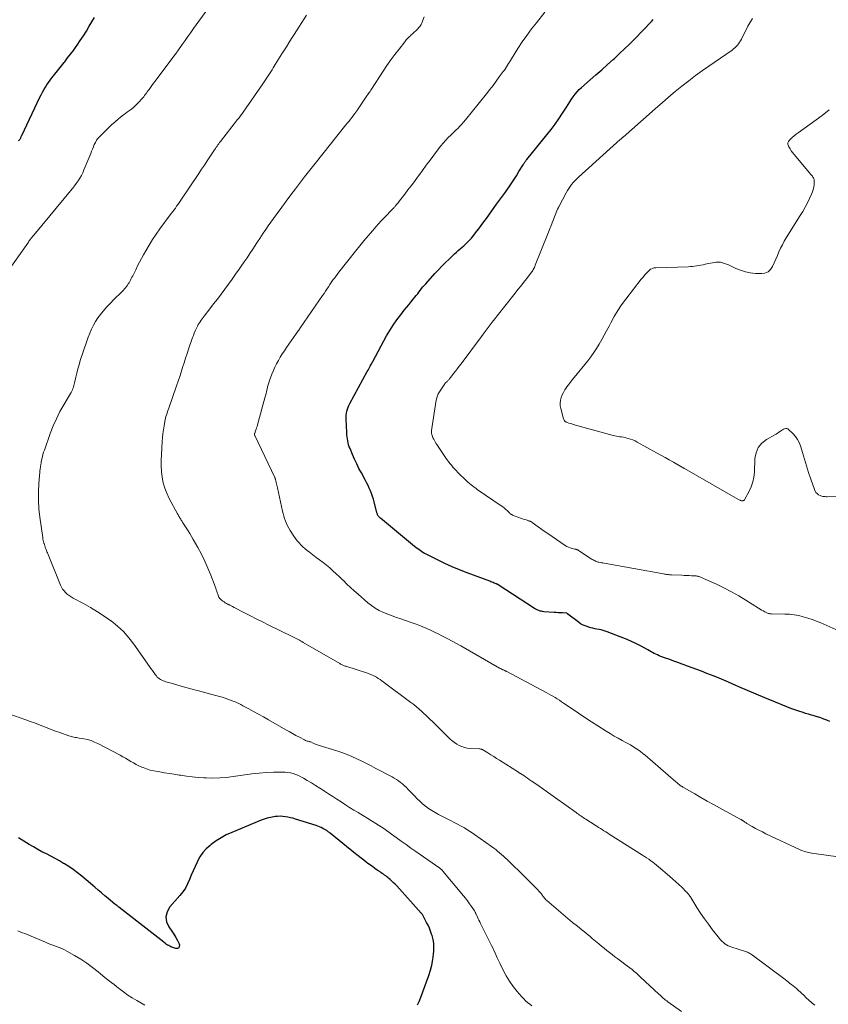
# Model space of a CAD drawing. Units: feet. Extents: x 1959993 to 1964319, y 500000 to 505000.
# Drawn here: x 1961040 to 1961225, y 501085 to 501309 of the extents above; entities that cross this region are included whole.
import ezdxf

# ---------------------------------------------------------------- set-up
doc = ezdxf.new("R2010")
doc.units = ezdxf.units.FT
doc.header["$LTSCALE"] = 100
doc.header["$MEASUREMENT"] = 0
doc.layers.add('CONTOUR INDEX', color=32, linetype='Continuous', lineweight=25)
doc.layers.add('CONTOUR INTERMEDIATE', color=40, linetype='Continuous', lineweight=15)

msp = doc.modelspace()

# ---------------------------------------------------------------- linework, layer by layer
at = {"layer": 'CONTOUR INDEX', "flags": 128}
for points, elevation in [([(1961040.06, 501281.66), (1961040.32, 501282), (1961040.39, 501282.11), (1961040.46, 501282.22), (1961040.52, 501282.33), (1961040.57, 501282.45), (1961040.62, 501282.57), (1961040.67, 501282.69), (1961040.72, 501282.81), (1961040.78, 501282.92), (1961044.92, 501291.61), (1961045.21, 501292.19), (1961045.51, 501292.77), (1961045.83, 501293.33), (1961046.16, 501293.89), (1961046.51, 501294.43), (1961046.87, 501294.97), (1961047.24, 501295.5), (1961047.63, 501296.02), (1961048.02, 501296.53), (1961048.61, 501297.3), (1961049.21, 501298.07), (1961049.82, 501298.83), (1961050.43, 501299.58), (1961050.56, 501299.74), (1961051.24, 501300.59), (1961051.9, 501301.44), (1961052.54, 501302.3), (1961053.16, 501303.18), (1961053.4, 501303.52), (1961054.13, 501304.58), (1961054.83, 501305.65), (1961055.51, 501306.74), (1961056.18, 501307.84), (1961057.36, 501309.85)], 1080), ([(1961225.14, 501149.2), (1961224.45, 501149.48), (1961223.76, 501149.74), (1961223.07, 501149.99), (1961222.36, 501150.21), (1961222.26, 501150.24), (1961221.6, 501150.44), (1961220.95, 501150.64), (1961220.29, 501150.84), (1961219.63, 501151.04), (1961219.05, 501151.22), (1961218.1, 501151.52), (1961217.16, 501151.84), (1961216.23, 501152.18), (1961215.31, 501152.54), (1961212.35, 501153.75), (1961210.35, 501154.57), (1961208.35, 501155.4), (1961206.36, 501156.25), (1961204.38, 501157.11), (1961203.69, 501157.42), (1961202.05, 501158.12), (1961200.4, 501158.81), (1961198.75, 501159.49), (1961197.09, 501160.15), (1961195.85, 501160.63), (1961194.81, 501161.03), (1961193.76, 501161.43), (1961192.71, 501161.81), (1961191.66, 501162.19), (1961191.43, 501162.28), (1961190.49, 501162.62), (1961189.56, 501162.95), (1961188.63, 501163.3), (1961187.69, 501163.64), (1961186.61, 501164.05), (1961186.23, 501164.2), (1961185.84, 501164.36), (1961185.47, 501164.54), (1961185.1, 501164.72), (1961184.73, 501164.92), (1961184.36, 501165.11), (1961184, 501165.31), (1961183.63, 501165.51), (1961182.07, 501166.36), (1961180.91, 501166.97), (1961179.74, 501167.53), (1961178.55, 501168.05), (1961177.34, 501168.53), (1961174.34, 501169.66), (1961173.89, 501169.81), (1961173.43, 501169.95), (1961172.96, 501170.06), (1961172.5, 501170.16), (1961172.02, 501170.25), (1961171.55, 501170.34), (1961171.09, 501170.45), (1961170.62, 501170.57), (1961170.19, 501170.68), (1961169.53, 501170.9), (1961168.89, 501171.16), (1961168.29, 501171.5), (1961167.71, 501171.9), (1961165.39, 501173.7), (1961165.38, 501173.71), (1961165.36, 501173.73), (1961165.34, 501173.74), (1961165.33, 501173.76), (1961165.24, 501173.85), (1961165.16, 501173.89), (1961164.18, 501173.95), (1961163.69, 501173.98), (1961163.2, 501174.01), (1961162.72, 501174.04), (1961162.23, 501174.08), (1961159.9, 501174.24), (1961159.61, 501174.27), (1961159.33, 501174.32), (1961159.05, 501174.39), (1961158.78, 501174.48), (1961158.51, 501174.59), (1961158.25, 501174.71), (1961158, 501174.84), (1961157.75, 501174.99), (1961149.48, 501180.37), (1961149.43, 501180.4), (1961149.37, 501180.44), (1961149.31, 501180.48), (1961149.25, 501180.51), (1961149.19, 501180.54), (1961149.12, 501180.57), (1961149.06, 501180.6), (1961149, 501180.62), (1961148.6, 501180.78), (1961148.34, 501180.88), (1961148.08, 501180.98), (1961147.81, 501181.08), (1961147.55, 501181.18), (1961142.4, 501183.1), (1961140.68, 501183.78), (1961138.97, 501184.49), (1961137.29, 501185.25), (1961135.62, 501186.06), (1961133.01, 501187.36), (1961132.66, 501187.55), (1961132.32, 501187.74), (1961131.99, 501187.95), (1961131.66, 501188.17), (1961131.35, 501188.39), (1961131.03, 501188.63), (1961130.72, 501188.87), (1961130.42, 501189.12), (1961122.62, 501195.57), (1961122.51, 501195.66), (1961122.41, 501195.76), (1961122.31, 501195.86), (1961122.21, 501195.97), (1961122.13, 501196.08), (1961122.05, 501196.2), (1961121.98, 501196.32), (1961121.93, 501196.45), (1961121.92, 501196.48), (1961121.87, 501196.63), (1961121.82, 501196.79), (1961121.77, 501196.94), (1961121.73, 501197.09), (1961121.19, 501199.27), (1961121.01, 501199.91), (1961120.81, 501200.55), (1961120.59, 501201.17), (1961120.34, 501201.79), (1961120.07, 501202.4), (1961119.79, 501203.01), (1961119.49, 501203.6), (1961119.18, 501204.19), (1961118.26, 501205.89), (1961117.72, 501206.93), (1961117.19, 501207.99), (1961116.7, 501209.06), (1961116.23, 501210.13), (1961115.68, 501211.44), (1961115.51, 501211.88), (1961115.36, 501212.32), (1961115.25, 501212.77), (1961115.15, 501213.23), (1961115.08, 501213.69), (1961115.01, 501214.15), (1961114.97, 501214.62), (1961114.94, 501215.09), (1961114.8, 501218.13), (1961114.8, 501218.6), (1961114.82, 501219.06), (1961114.88, 501219.52), (1961114.97, 501219.98), (1961115.09, 501220.43), (1961115.24, 501220.87), (1961115.42, 501221.3), (1961115.63, 501221.72), (1961119.61, 501229.05), (1961119.78, 501229.35), (1961119.94, 501229.65), (1961120.11, 501229.95), (1961120.27, 501230.25), (1961120.51, 501230.68), (1961120.56, 501230.76), (1961120.61, 501230.84), (1961120.65, 501230.93), (1961120.69, 501231.01), (1961120.73, 501231.1), (1961120.78, 501231.19), (1961120.82, 501231.27), (1961120.86, 501231.35), (1961124, 501237.15), (1961124.73, 501238.41), (1961125.5, 501239.64), (1961126.34, 501240.83), (1961127.23, 501241.99), (1961128.04, 501243.01), (1961128.55, 501243.64), (1961129.06, 501244.27), (1961129.57, 501244.89), (1961130.09, 501245.52), (1961130.49, 501246.01), (1961130.8, 501246.39), (1961131.11, 501246.78), (1961131.41, 501247.16), (1961131.7, 501247.56), (1961132, 501247.95), (1961132.3, 501248.33), (1961132.62, 501248.7), (1961132.94, 501249.07), (1961135.06, 501251.42), (1961135.84, 501252.26), (1961136.63, 501253.09), (1961137.45, 501253.9), (1961138.28, 501254.7), (1961139.14, 501255.51), (1961139.55, 501255.89), (1961139.96, 501256.27), (1961140.38, 501256.64), (1961140.8, 501257), (1961140.91, 501257.09), (1961141.28, 501257.41), (1961141.64, 501257.74), (1961142, 501258.08), (1961142.36, 501258.42), (1961142.7, 501258.77), (1961143.04, 501259.12), (1961143.36, 501259.5), (1961143.67, 501259.88), (1961144.33, 501260.72), (1961144.96, 501261.53), (1961145.58, 501262.34), (1961146.19, 501263.16), (1961146.8, 501263.99), (1961149.12, 501267.19), (1961149.79, 501268.12), (1961150.46, 501269.04), (1961151.12, 501269.97), (1961151.78, 501270.9), (1961151.84, 501270.98), (1961152.46, 501271.88), (1961153.07, 501272.79), (1961153.66, 501273.71), (1961154.23, 501274.65), (1961155.16, 501276.22), (1961155.25, 501276.37), (1961155.35, 501276.53), (1961155.45, 501276.68), (1961155.55, 501276.83), (1961155.65, 501276.98), (1961155.76, 501277.12), (1961155.86, 501277.27), (1961155.98, 501277.41), (1961160.6, 501283.08), (1961161.55, 501284.28), (1961162.46, 501285.49), (1961163.34, 501286.73), (1961164.19, 501288), (1961165.07, 501289.37), (1961165.46, 501289.96), (1961165.84, 501290.56), (1961166.23, 501291.15), (1961166.62, 501291.74), (1961167.03, 501292.32), (1961167.47, 501292.86), (1961167.96, 501293.37), (1961168.47, 501293.86), (1961170.46, 501295.57), (1961171.79, 501296.72), (1961173.11, 501297.89), (1961174.43, 501299.06), (1961175.74, 501300.25), (1961176.01, 501300.49), (1961177.17, 501301.57), (1961178.31, 501302.66), (1961179.44, 501303.77), (1961180.55, 501304.9), (1961184.44, 501308.93), (1961184.87, 501309.37)], 1100), ([(1961131.05, 501084.52), (1961131.42, 501085.27), (1961131.75, 501086.05), (1961133.63, 501091.2), (1961134.01, 501092.4), (1961134.33, 501093.61), (1961134.56, 501094.84), (1961134.73, 501096.09), (1961134.8, 501096.78), (1961134.83, 501097.68), (1961134.78, 501098.58), (1961134.63, 501099.46), (1961134.4, 501100.33), (1961134.28, 501100.69), (1961134.04, 501101.37), (1961133.77, 501102.04), (1961133.47, 501102.7), (1961133.15, 501103.35), (1961132.18, 501105.16), (1961132.13, 501105.23), (1961132.06, 501105.31), (1961132.02, 501105.36), (1961131.99, 501105.4), (1961131.95, 501105.44), (1961131.91, 501105.48), (1961126.35, 501111.65), (1961125.99, 501112.03), (1961125.63, 501112.39), (1961125.25, 501112.75), (1961124.87, 501113.09), (1961124.56, 501113.36), (1961124.31, 501113.56), (1961124.07, 501113.75), (1961123.82, 501113.94), (1961123.56, 501114.13), (1961123.3, 501114.31), (1961123.04, 501114.49), (1961122.79, 501114.66), (1961122.53, 501114.84), (1961121.9, 501115.27), (1961121.33, 501115.66), (1961120.77, 501116.06), (1961120.21, 501116.47), (1961119.65, 501116.89), (1961119.47, 501117.02), (1961118.83, 501117.51), (1961118.19, 501118.01), (1961117.56, 501118.51), (1961116.93, 501119.01), (1961111.16, 501123.68), (1961111.01, 501123.8), (1961110.85, 501123.92), (1961110.69, 501124.04), (1961110.53, 501124.16), (1961110.49, 501124.19), (1961110.35, 501124.29), (1961110.2, 501124.38), (1961110.05, 501124.47), (1961109.9, 501124.56), (1961109.46, 501124.79), (1961109.08, 501124.98), (1961108.7, 501125.15), (1961108.31, 501125.3), (1961107.91, 501125.44), (1961103.22, 501126.92), (1961102.65, 501127.09), (1961102.08, 501127.23), (1961101.5, 501127.36), (1961100.92, 501127.46), (1961100.33, 501127.53), (1961099.75, 501127.55), (1961099.16, 501127.53), (1961098.58, 501127.47), (1961098.26, 501127.43), (1961097.53, 501127.29), (1961096.8, 501127.12), (1961096.09, 501126.9), (1961095.39, 501126.64), (1961088.67, 501123.87), (1961087.44, 501123.3), (1961086.24, 501122.66), (1961085.11, 501121.93), (1961084.01, 501121.13), (1961083.74, 501120.91), (1961082.88, 501120.12), (1961082.09, 501119.26), (1961081.43, 501118.3), (1961080.85, 501117.28), (1961080.76, 501117.09), (1961080.3, 501116.11), (1961079.86, 501115.12), (1961079.45, 501114.11), (1961079.06, 501113.1), (1961078.62, 501112.12), (1961078.12, 501111.18), (1961077.52, 501110.29), (1961076.85, 501109.45), (1961074.52, 501106.86), (1961073.91, 501105.75), (1961073.61, 501104.63), (1961073.79, 501103.49), (1961074.3, 501102.33), (1961075.03, 501101.32), (1961075.5, 501100.63), (1961075.93, 501099.92), (1961076.31, 501099.18), (1961076.65, 501098.42), (1961076.73, 501098.23), (1961076.72, 501097.83), (1961076.6, 501097.53), (1961076.31, 501097.4), (1961075.9, 501097.37), (1961075.04, 501097.68), (1961074.78, 501097.79), (1961074.53, 501097.9), (1961074.29, 501098.03), (1961074.05, 501098.18), (1961073.82, 501098.33), (1961073.6, 501098.49), (1961073.37, 501098.66), (1961073.15, 501098.83), (1961062.92, 501106.85), (1961062.8, 501106.94), (1961062.68, 501107.03), (1961062.56, 501107.12), (1961062.43, 501107.21), (1961062.22, 501107.36), (1961062.2, 501107.38), (1961062.18, 501107.39), (1961062.17, 501107.4), (1961062.15, 501107.42), (1961062.07, 501107.47), (1961062.05, 501107.48), (1961062.03, 501107.5), (1961062.02, 501107.51), (1961062, 501107.52), (1961060.49, 501108.77), (1961059.72, 501109.41), (1961058.96, 501110.06), (1961058.19, 501110.7), (1961057.43, 501111.35), (1961054.44, 501113.9), (1961053.49, 501114.67), (1961052.53, 501115.4), (1961051.52, 501116.07), (1961050.49, 501116.72), (1961050.33, 501116.81), (1961049.36, 501117.37), (1961048.37, 501117.92), (1961047.38, 501118.44), (1961046.38, 501118.95), (1961045.38, 501119.47), (1961044.4, 501120), (1961043.42, 501120.56), (1961042.46, 501121.15), (1961040.04, 501122.66)], 1080)]:
    msp.add_lwpolyline(points, dxfattribs=dict(at, elevation=elevation))
at = {"layer": 'CONTOUR INTERMEDIATE', "flags": 128}
for points, elevation in [([(1961037.15, 501251.24), (1961042.15, 501258.36), (1961042.28, 501258.56), (1961042.42, 501258.75), (1961042.56, 501258.95), (1961042.71, 501259.14), (1961042.74, 501259.19), (1961042.87, 501259.36), (1961042.99, 501259.52), (1961043.12, 501259.69), (1961043.25, 501259.86), (1961043.29, 501259.9), (1961043.43, 501260.08), (1961043.58, 501260.26), (1961043.73, 501260.45), (1961043.88, 501260.63), (1961051.92, 501270.29), (1961052.37, 501270.84), (1961052.8, 501271.4), (1961053.22, 501271.97), (1961053.63, 501272.55), (1961054.01, 501273.14), (1961054.37, 501273.75), (1961054.68, 501274.38), (1961054.97, 501275.03), (1961056.5, 501278.78), (1961056.71, 501279.29), (1961056.91, 501279.81), (1961057.12, 501280.32), (1961057.32, 501280.83), (1961057.56, 501281.33), (1961057.83, 501281.8), (1961058.16, 501282.23), (1961058.52, 501282.63), (1961061.27, 501285.31), (1961062.05, 501286.04), (1961062.85, 501286.73), (1961063.68, 501287.39), (1961064.54, 501288.02), (1961064.89, 501288.26), (1961065.57, 501288.77), (1961066.23, 501289.3), (1961066.86, 501289.88), (1961067.46, 501290.48), (1961068.16, 501291.23), (1961068.39, 501291.49), (1961068.61, 501291.75), (1961068.81, 501292.02), (1961069.02, 501292.3), (1961069.21, 501292.58), (1961069.41, 501292.86), (1961069.61, 501293.14), (1961069.81, 501293.42), (1961070.12, 501293.85), (1961070.48, 501294.34), (1961070.83, 501294.83), (1961071.2, 501295.31), (1961071.56, 501295.8), (1961075.29, 501300.74), (1961075.43, 501300.93), (1961075.57, 501301.11), (1961075.71, 501301.3), (1961075.85, 501301.49), (1961075.98, 501301.67), (1961076.12, 501301.86), (1961076.25, 501302.05), (1961076.39, 501302.24), (1961077.39, 501303.68), (1961078.03, 501304.58), (1961078.67, 501305.49), (1961079.31, 501306.39), (1961079.96, 501307.29), (1961083.23, 501311.82)], 1084), ([(1961191.32, 501082.97), (1961188.21, 501085.21), (1961187.94, 501085.41), (1961187.68, 501085.61), (1961187.42, 501085.82), (1961187.16, 501086.04), (1961186.91, 501086.25), (1961186.66, 501086.48), (1961186.42, 501086.7), (1961186.17, 501086.93), (1961181.98, 501090.87), (1961181.51, 501091.31), (1961181.02, 501091.74), (1961180.53, 501092.16), (1961180.03, 501092.57), (1961179.52, 501092.97), (1961179.01, 501093.37), (1961178.49, 501093.76), (1961177.97, 501094.14), (1961177.39, 501094.56), (1961176.76, 501095.03), (1961176.13, 501095.5), (1961175.52, 501095.98), (1961174.9, 501096.46), (1961174.29, 501096.95), (1961173.68, 501097.45), (1961173.08, 501097.94), (1961172.48, 501098.44), (1961170.96, 501099.7), (1961170.37, 501100.19), (1961169.76, 501100.69), (1961169.16, 501101.17), (1961168.55, 501101.66), (1961167.57, 501102.45), (1961166.47, 501103.33), (1961165.38, 501104.22), (1961164.3, 501105.12), (1961163.23, 501106.03), (1961160.58, 501108.31), (1961160.38, 501108.49), (1961160.19, 501108.68), (1961160.02, 501108.88), (1961159.86, 501109.1), (1961159.69, 501109.34), (1961159.62, 501109.44), (1961159.55, 501109.53), (1961159.49, 501109.63), (1961159.42, 501109.72), (1961159.36, 501109.82), (1961159.28, 501109.91), (1961159.21, 501110), (1961159.13, 501110.08), (1961158.13, 501111.15), (1961157.54, 501111.77), (1961156.95, 501112.38), (1961156.35, 501112.98), (1961155.74, 501113.57), (1961151.5, 501117.66), (1961151.09, 501118.05), (1961150.66, 501118.44), (1961150.23, 501118.83), (1961149.8, 501119.21), (1961149.35, 501119.58), (1961148.91, 501119.94), (1961148.45, 501120.29), (1961147.98, 501120.63), (1961144.09, 501123.42), (1961143.34, 501123.93), (1961142.58, 501124.42), (1961141.81, 501124.88), (1961141.02, 501125.33), (1961140.22, 501125.75), (1961139.42, 501126.17), (1961138.62, 501126.59), (1961137.81, 501127), (1961135.84, 501127.99), (1961135.08, 501128.4), (1961134.33, 501128.84), (1961133.61, 501129.33), (1961132.91, 501129.84), (1961132.24, 501130.4), (1961131.59, 501130.97), (1961130.96, 501131.57), (1961130.35, 501132.19), (1961128.88, 501133.75), (1961128.48, 501134.16), (1961128.06, 501134.55), (1961127.63, 501134.92), (1961127.19, 501135.28), (1961126.73, 501135.62), (1961126.25, 501135.94), (1961125.77, 501136.24), (1961125.27, 501136.52), (1961121.6, 501138.47), (1961120.52, 501139.04), (1961119.43, 501139.6), (1961118.33, 501140.15), (1961117.23, 501140.69), (1961116.12, 501141.2), (1961114.99, 501141.67), (1961113.84, 501142.09), (1961112.68, 501142.48), (1961108.41, 501143.8), (1961108.12, 501143.9), (1961107.82, 501144), (1961107.54, 501144.12), (1961107.25, 501144.25), (1961106.73, 501144.51), (1961106.71, 501144.51), (1961106.69, 501144.52), (1961106.67, 501144.53), (1961106.65, 501144.54), (1961106.56, 501144.56), (1961106.54, 501144.57), (1961106.52, 501144.57), (1961106.5, 501144.58), (1961106.47, 501144.58), (1961106.09, 501144.66), (1961105.88, 501144.72), (1961105.68, 501144.78), (1961105.48, 501144.86), (1961105.29, 501144.96), (1961104.11, 501145.59), (1961103.34, 501146.02), (1961102.56, 501146.44), (1961101.79, 501146.88), (1961101.02, 501147.31), (1961097.05, 501149.59), (1961095.93, 501150.23), (1961094.81, 501150.85), (1961093.68, 501151.47), (1961092.55, 501152.08), (1961091.22, 501152.79), (1961090.75, 501153.03), (1961090.27, 501153.27), (1961089.79, 501153.49), (1961089.3, 501153.71), (1961089.04, 501153.82), (1961088.42, 501154.08), (1961087.79, 501154.31), (1961087.15, 501154.52), (1961086.5, 501154.71), (1961084.43, 501155.28), (1961082.75, 501155.74), (1961081.06, 501156.2), (1961079.37, 501156.66), (1961077.69, 501157.12), (1961074.86, 501157.9), (1961074.55, 501157.98), (1961074.24, 501158.07), (1961073.93, 501158.17), (1961073.63, 501158.26), (1961073.32, 501158.37), (1961073.02, 501158.48), (1961072.73, 501158.61), (1961072.44, 501158.76), (1961072.17, 501158.92), (1961071.92, 501159.11), (1961071.7, 501159.33), (1961071.49, 501159.57), (1961071.22, 501159.93), (1961070.89, 501160.37), (1961070.57, 501160.81), (1961070.25, 501161.25), (1961069.94, 501161.7), (1961066.36, 501166.82), (1961065.21, 501168.3), (1961063.98, 501169.69), (1961062.61, 501170.95), (1961061.16, 501172.13), (1961061.13, 501172.15), (1961059.6, 501173.21), (1961058.04, 501174.23), (1961056.44, 501175.18), (1961054.82, 501176.09), (1961052.47, 501177.33), (1961052.01, 501177.6), (1961051.57, 501177.9), (1961051.16, 501178.23), (1961050.76, 501178.58), (1961050.41, 501178.98), (1961050.09, 501179.39), (1961049.83, 501179.85), (1961049.6, 501180.32), (1961046.61, 501187.63), (1961046.51, 501187.9), (1961046.4, 501188.17), (1961046.3, 501188.44), (1961046.2, 501188.71), (1961046.11, 501188.99), (1961046.02, 501189.26), (1961045.93, 501189.54), (1961045.85, 501189.82), (1961045.83, 501189.88), (1961045.75, 501190.19), (1961045.68, 501190.5), (1961045.61, 501190.82), (1961045.56, 501191.13), (1961044.89, 501195.79), (1961044.69, 501197.71), (1961044.57, 501199.63), (1961044.58, 501201.55), (1961044.69, 501203.48), (1961045, 501206.98), (1961045.02, 501207.16), (1961045.04, 501207.34), (1961045.07, 501207.51), (1961045.1, 501207.69), (1961045.13, 501207.87), (1961045.16, 501208.05), (1961045.19, 501208.22), (1961045.23, 501208.4), (1961045.37, 501209.09), (1961045.48, 501209.6), (1961045.61, 501210.12), (1961045.76, 501210.63), (1961045.93, 501211.13), (1961047.28, 501214.93), (1961047.94, 501216.62), (1961048.66, 501218.27), (1961049.47, 501219.88), (1961050.35, 501221.46), (1961051.86, 501224), (1961052.02, 501224.29), (1961052.17, 501224.59), (1961052.31, 501224.89), (1961052.44, 501225.19), (1961052.55, 501225.5), (1961052.66, 501225.82), (1961052.74, 501226.14), (1961052.82, 501226.46), (1961053.1, 501227.73), (1961053.32, 501228.69), (1961053.56, 501229.64), (1961053.84, 501230.58), (1961054.13, 501231.52), (1961055.58, 501235.93), (1961055.92, 501236.87), (1961056.28, 501237.79), (1961056.69, 501238.69), (1961057.13, 501239.58), (1961057.63, 501240.44), (1961058.16, 501241.27), (1961058.75, 501242.06), (1961059.37, 501242.83), (1961060.21, 501243.78), (1961060.68, 501244.31), (1961061.16, 501244.82), (1961061.65, 501245.32), (1961062.16, 501245.82), (1961062.49, 501246.15), (1961062.83, 501246.47), (1961063.17, 501246.8), (1961063.5, 501247.14), (1961063.83, 501247.47), (1961063.99, 501247.64), (1961064.23, 501247.9), (1961064.46, 501248.16), (1961064.68, 501248.44), (1961064.88, 501248.72), (1961065.08, 501249.02), (1961065.27, 501249.31), (1961065.44, 501249.61), (1961065.61, 501249.92), (1961065.77, 501250.23), (1961065.92, 501250.54), (1961066.08, 501250.85), (1961066.23, 501251.16), (1961066.78, 501252.26), (1961067.21, 501253.13), (1961067.65, 501253.98), (1961068.11, 501254.83), (1961068.57, 501255.68), (1961069.08, 501256.59), (1961069.83, 501257.87), (1961070.61, 501259.13), (1961071.44, 501260.36), (1961072.3, 501261.57), (1961074.66, 501264.77), (1961074.95, 501265.16), (1961075.24, 501265.55), (1961075.53, 501265.95), (1961075.82, 501266.34), (1961076.11, 501266.74), (1961076.39, 501267.14), (1961076.67, 501267.54), (1961076.94, 501267.94), (1961081.18, 501274.26), (1961081.81, 501275.2), (1961082.44, 501276.15), (1961083.06, 501277.09), (1961083.69, 501278.04), (1961084.56, 501279.37), (1961084.75, 501279.65), (1961084.94, 501279.93), (1961085.13, 501280.21), (1961085.32, 501280.48), (1961085.52, 501280.76), (1961085.72, 501281.03), (1961085.92, 501281.3), (1961086.13, 501281.56), (1961090.03, 501286.54), (1961090.19, 501286.75), (1961090.35, 501286.96), (1961090.51, 501287.16), (1961090.66, 501287.37), (1961090.82, 501287.59), (1961090.97, 501287.8), (1961091.13, 501288.01), (1961091.28, 501288.23), (1961095.78, 501294.69), (1961096.1, 501295.14), (1961096.4, 501295.59), (1961096.71, 501296.05), (1961097, 501296.51), (1961097.3, 501296.98), (1961097.59, 501297.44), (1961097.88, 501297.91), (1961098.17, 501298.37), (1961098.61, 501299.1), (1961098.98, 501299.71), (1961099.35, 501300.31), (1961099.73, 501300.91), (1961100.11, 501301.51), (1961100.54, 501302.19), (1961101.14, 501303.12), (1961101.74, 501304.06), (1961102.33, 501305), (1961102.93, 501305.94), (1961105.72, 501310.35)], 1088), ([(1961227.59, 501118.23), (1961223.82, 501118.76), (1961223.24, 501118.84), (1961222.66, 501118.92), (1961222.08, 501119), (1961221.5, 501119.07), (1961221.02, 501119.13), (1961220.68, 501119.19), (1961220.34, 501119.25), (1961220, 501119.33), (1961219.67, 501119.41), (1961219.34, 501119.52), (1961219.02, 501119.63), (1961218.7, 501119.76), (1961218.38, 501119.9), (1961210.56, 501123.58), (1961209.77, 501123.97), (1961208.97, 501124.37), (1961208.2, 501124.79), (1961207.42, 501125.23), (1961206.21, 501125.93), (1961206.05, 501126.03), (1961205.89, 501126.13), (1961205.74, 501126.24), (1961205.59, 501126.35), (1961205.41, 501126.47), (1961205.35, 501126.52), (1961205.29, 501126.57), (1961205.22, 501126.61), (1961205.16, 501126.66), (1961205.09, 501126.7), (1961205.02, 501126.74), (1961204.95, 501126.78), (1961204.88, 501126.82), (1961200.01, 501129.46), (1961198.58, 501130.24), (1961197.16, 501131.03), (1961195.75, 501131.83), (1961194.34, 501132.64), (1961191.73, 501134.14), (1961191.63, 501134.2), (1961191.53, 501134.26), (1961191.43, 501134.32), (1961191.33, 501134.39), (1961191.23, 501134.45), (1961191.13, 501134.52), (1961191.04, 501134.59), (1961190.95, 501134.66), (1961190.76, 501134.8), (1961190.58, 501134.95), (1961190.4, 501135.1), (1961190.22, 501135.25), (1961190.05, 501135.4), (1961183.04, 501141.47), (1961182.5, 501141.91), (1961181.96, 501142.33), (1961181.4, 501142.73), (1961180.82, 501143.11), (1961180.23, 501143.47), (1961179.64, 501143.82), (1961179.03, 501144.16), (1961178.43, 501144.49), (1961177.78, 501144.84), (1961176.85, 501145.35), (1961175.93, 501145.87), (1961175.02, 501146.41), (1961174.12, 501146.97), (1961172.22, 501148.18), (1961170.74, 501149.13), (1961169.27, 501150.09), (1961167.81, 501151.06), (1961166.35, 501152.05), (1961164.4, 501153.38), (1961163.92, 501153.7), (1961163.44, 501154.02), (1961162.95, 501154.33), (1961162.46, 501154.63), (1961161.96, 501154.93), (1961161.46, 501155.22), (1961160.96, 501155.5), (1961160.45, 501155.78), (1961151.46, 501160.57), (1961151.41, 501160.6), (1961151.35, 501160.63), (1961151.3, 501160.66), (1961151.24, 501160.68), (1961151.18, 501160.71), (1961151.12, 501160.74), (1961151.07, 501160.76), (1961151.01, 501160.79), (1961150.66, 501160.94), (1961150.56, 501160.99), (1961150.45, 501161.04), (1961150.34, 501161.09), (1961150.23, 501161.14), (1961150.13, 501161.2), (1961150.02, 501161.26), (1961149.92, 501161.31), (1961149.81, 501161.37), (1961140.95, 501166.41), (1961139.96, 501166.97), (1961138.97, 501167.51), (1961137.96, 501168.05), (1961136.96, 501168.57), (1961136.66, 501168.73), (1961135.8, 501169.16), (1961134.93, 501169.59), (1961134.06, 501170), (1961133.18, 501170.4), (1961132.29, 501170.78), (1961131.4, 501171.14), (1961130.5, 501171.48), (1961129.59, 501171.8), (1961127.27, 501172.57), (1961126.27, 501172.91), (1961125.27, 501173.28), (1961124.28, 501173.66), (1961123.3, 501174.07), (1961122.35, 501174.53), (1961121.43, 501175.04), (1961120.57, 501175.63), (1961119.74, 501176.29), (1961117.5, 501178.21), (1961116.65, 501178.97), (1961115.8, 501179.74), (1961114.97, 501180.53), (1961114.15, 501181.33), (1961113.91, 501181.56), (1961113.21, 501182.25), (1961112.49, 501182.91), (1961111.77, 501183.57), (1961111.03, 501184.21), (1961110.28, 501184.83), (1961109.52, 501185.44), (1961108.74, 501186.04), (1961107.97, 501186.64), (1961106.42, 501187.79), (1961105.91, 501188.19), (1961105.42, 501188.59), (1961104.94, 501189.02), (1961104.48, 501189.46), (1961104.04, 501189.93), (1961103.62, 501190.41), (1961103.23, 501190.92), (1961102.87, 501191.45), (1961102.01, 501192.78), (1961101.71, 501193.29), (1961101.42, 501193.82), (1961101.17, 501194.36), (1961100.94, 501194.92), (1961100.74, 501195.48), (1961100.56, 501196.05), (1961100.4, 501196.63), (1961100.26, 501197.21), (1961099.09, 501202.52), (1961099.03, 501202.81), (1961098.96, 501203.11), (1961098.9, 501203.4), (1961098.83, 501203.7), (1961098.75, 501204.09), (1961098.72, 501204.19), (1961098.7, 501204.29), (1961098.67, 501204.39), (1961098.64, 501204.48), (1961098.6, 501204.58), (1961098.57, 501204.67), (1961098.53, 501204.76), (1961098.49, 501204.86), (1961093.93, 501214.45), (1961093.9, 501214.51), (1961093.88, 501214.58), (1961093.87, 501214.65), (1961093.87, 501214.72), (1961093.87, 501214.79), (1961093.88, 501214.86), (1961093.9, 501214.92), (1961093.92, 501214.99), (1961094.13, 501215.52), (1961094.25, 501215.85), (1961094.36, 501216.19), (1961094.47, 501216.53), (1961094.57, 501216.87), (1961096.26, 501223), (1961096.39, 501223.5), (1961096.52, 501224), (1961096.64, 501224.5), (1961096.75, 501225.01), (1961096.87, 501225.51), (1961097, 501226), (1961097.15, 501226.49), (1961097.32, 501226.98), (1961097.86, 501228.45), (1961098.18, 501229.26), (1961098.52, 501230.05), (1961098.91, 501230.82), (1961099.32, 501231.58), (1961099.77, 501232.33), (1961100.22, 501233.07), (1961100.7, 501233.79), (1961101.19, 501234.51), (1961103.3, 501237.54), (1961103.35, 501237.61), (1961103.39, 501237.67), (1961103.44, 501237.74), (1961103.49, 501237.81), (1961103.54, 501237.87), (1961103.59, 501237.94), (1961103.63, 501238.01), (1961103.68, 501238.07), (1961103.85, 501238.32), (1961103.98, 501238.51), (1961104.11, 501238.7), (1961104.24, 501238.89), (1961104.37, 501239.07), (1961109.41, 501246.4), (1961109.74, 501246.88), (1961110.07, 501247.37), (1961110.4, 501247.86), (1961110.73, 501248.35), (1961111.08, 501248.88), (1961111.23, 501249.11), (1961111.39, 501249.33), (1961111.54, 501249.55), (1961111.69, 501249.78), (1961111.85, 501250), (1961112.01, 501250.22), (1961112.17, 501250.44), (1961112.34, 501250.65), (1961113.15, 501251.71), (1961113.72, 501252.45), (1961114.29, 501253.19), (1961114.87, 501253.93), (1961115.46, 501254.66), (1961116.95, 501256.54), (1961117.9, 501257.7), (1961118.85, 501258.86), (1961119.82, 501260.01), (1961120.8, 501261.15), (1961121.63, 501262.12), (1961122.2, 501262.77), (1961122.78, 501263.4), (1961123.37, 501264.03), (1961123.97, 501264.65), (1961124.93, 501265.64), (1961125.05, 501265.77), (1961125.17, 501265.89), (1961125.29, 501266.01), (1961125.41, 501266.13), (1961125.44, 501266.16), (1961125.54, 501266.27), (1961125.64, 501266.37), (1961125.74, 501266.48), (1961125.84, 501266.59), (1961125.94, 501266.7), (1961126.04, 501266.81), (1961126.13, 501266.93), (1961126.23, 501267.04), (1961126.35, 501267.19), (1961126.51, 501267.38), (1961126.67, 501267.57), (1961126.82, 501267.76), (1961126.97, 501267.96), (1961128.16, 501269.5), (1961128.9, 501270.47), (1961129.64, 501271.44), (1961130.37, 501272.41), (1961131.1, 501273.4), (1961131.37, 501273.77), (1961132.22, 501274.93), (1961133.08, 501276.1), (1961133.95, 501277.26), (1961134.81, 501278.42), (1961135.88, 501279.85), (1961136.4, 501280.52), (1961136.95, 501281.17), (1961137.52, 501281.8), (1961138.1, 501282.41), (1961138.69, 501283), (1961139, 501283.31), (1961139.31, 501283.61), (1961139.62, 501283.92), (1961139.93, 501284.22), (1961140.25, 501284.53), (1961140.71, 501285), (1961141.16, 501285.48), (1961141.59, 501285.97), (1961142.01, 501286.48), (1961146.84, 501292.44), (1961147.59, 501293.38), (1961148.32, 501294.32), (1961149.04, 501295.28), (1961149.74, 501296.25), (1961150.64, 501297.49), (1961150.89, 501297.84), (1961151.13, 501298.2), (1961151.36, 501298.56), (1961151.59, 501298.92), (1961151.82, 501299.29), (1961152.04, 501299.66), (1961152.27, 501300.02), (1961152.5, 501300.39), (1961153.97, 501302.73), (1961154.96, 501304.25), (1961155.99, 501305.74), (1961157.08, 501307.2), (1961158.2, 501308.62), (1961160.14, 501311.01)], 1096), ([(1961221.73, 501084.45), (1961221.41, 501084.68), (1961221.1, 501084.93), (1961220.8, 501085.19), (1961220.5, 501085.46), (1961220.22, 501085.74), (1961219.93, 501086.01), (1961219.64, 501086.29), (1961219.35, 501086.56), (1961217.88, 501087.93), (1961217.53, 501088.25), (1961217.17, 501088.56), (1961216.81, 501088.85), (1961216.44, 501089.14), (1961216.06, 501089.43), (1961215.69, 501089.71), (1961215.31, 501089.99), (1961214.93, 501090.28), (1961207.5, 501095.88), (1961207.29, 501096.03), (1961207.07, 501096.17), (1961206.85, 501096.3), (1961206.63, 501096.42), (1961206.39, 501096.52), (1961206.16, 501096.62), (1961205.92, 501096.71), (1961205.67, 501096.8), (1961202.8, 501097.69), (1961202.39, 501097.84), (1961201.99, 501098.01), (1961201.6, 501098.22), (1961201.23, 501098.46), (1961200.88, 501098.73), (1961200.54, 501099.02), (1961200.24, 501099.33), (1961199.95, 501099.67), (1961198.38, 501101.67), (1961197.45, 501102.9), (1961196.54, 501104.15), (1961195.68, 501105.43), (1961194.84, 501106.73), (1961193.44, 501108.99), (1961193.33, 501109.17), (1961193.21, 501109.35), (1961193.08, 501109.53), (1961192.95, 501109.71), (1961192.82, 501109.88), (1961192.68, 501110.04), (1961192.53, 501110.2), (1961192.38, 501110.35), (1961191.35, 501111.34), (1961190.67, 501111.98), (1961189.99, 501112.61), (1961189.3, 501113.23), (1961188.6, 501113.85), (1961186.05, 501116.03), (1961185.62, 501116.39), (1961185.18, 501116.74), (1961184.74, 501117.09), (1961184.28, 501117.42), (1961183.82, 501117.74), (1961183.36, 501118.06), (1961182.89, 501118.37), (1961182.42, 501118.68), (1961174.84, 501123.49), (1961174.43, 501123.74), (1961174.03, 501124), (1961173.62, 501124.26), (1961173.21, 501124.51), (1961172.8, 501124.77), (1961172.4, 501125.03), (1961171.99, 501125.29), (1961171.58, 501125.54), (1961169.45, 501126.9), (1961169.17, 501127.08), (1961168.89, 501127.26), (1961168.62, 501127.44), (1961168.35, 501127.63), (1961168.07, 501127.82), (1961167.8, 501128.01), (1961167.53, 501128.2), (1961167.27, 501128.39), (1961162.57, 501131.77), (1961161.51, 501132.53), (1961160.45, 501133.29), (1961159.38, 501134.03), (1961158.31, 501134.78), (1961157.01, 501135.67), (1961156.58, 501135.96), (1961156.16, 501136.25), (1961155.73, 501136.54), (1961155.3, 501136.82), (1961154.56, 501137.31), (1961154.5, 501137.35), (1961154.44, 501137.38), (1961154.38, 501137.42), (1961154.33, 501137.46), (1961154.27, 501137.49), (1961154.21, 501137.53), (1961154.15, 501137.57), (1961154.09, 501137.6), (1961149.79, 501140.32), (1961149.13, 501140.74), (1961148.46, 501141.16), (1961147.79, 501141.58), (1961147.13, 501142), (1961145.95, 501142.74), (1961145.87, 501142.78), (1961145.78, 501142.82), (1961145.7, 501142.85), (1961145.61, 501142.87), (1961145.52, 501142.89), (1961145.43, 501142.9), (1961145.33, 501142.92), (1961145.24, 501142.92), (1961143.07, 501143.04), (1961142.43, 501143.12), (1961141.8, 501143.25), (1961141.18, 501143.46), (1961140.59, 501143.72), (1961140.02, 501144.04), (1961139.48, 501144.4), (1961138.97, 501144.8), (1961138.48, 501145.24), (1961135.34, 501148.32), (1961134.61, 501149.04), (1961133.88, 501149.75), (1961133.13, 501150.45), (1961132.39, 501151.15), (1961132.09, 501151.43), (1961131.48, 501151.98), (1961130.86, 501152.51), (1961130.22, 501153.03), (1961129.58, 501153.53), (1961122.95, 501158.46), (1961122.55, 501158.75), (1961122.13, 501159.02), (1961121.7, 501159.28), (1961121.27, 501159.52), (1961120.82, 501159.74), (1961120.37, 501159.94), (1961119.91, 501160.12), (1961119.44, 501160.28), (1961114.73, 501161.78), (1961114.55, 501161.84), (1961114.37, 501161.9), (1961114.2, 501161.97), (1961114.02, 501162.04), (1961113.85, 501162.12), (1961113.68, 501162.21), (1961113.52, 501162.29), (1961113.35, 501162.39), (1961105, 501167.24), (1961104.71, 501167.4), (1961104.41, 501167.57), (1961104.11, 501167.73), (1961103.81, 501167.9), (1961103.51, 501168.05), (1961103.21, 501168.21), (1961102.9, 501168.36), (1961102.6, 501168.51), (1961097.16, 501171.19), (1961095.72, 501171.9), (1961094.28, 501172.63), (1961092.84, 501173.36), (1961091.41, 501174.09), (1961089.22, 501175.22), (1961088.88, 501175.4), (1961088.54, 501175.57), (1961088.21, 501175.75), (1961087.87, 501175.93), (1961087.75, 501175.99), (1961087.48, 501176.14), (1961087.21, 501176.29), (1961086.94, 501176.46), (1961086.68, 501176.62), (1961086.56, 501176.7), (1961086.37, 501176.84), (1961086.2, 501177), (1961086.04, 501177.17), (1961085.89, 501177.36), (1961085.77, 501177.57), (1961085.65, 501177.77), (1961085.56, 501177.99), (1961085.48, 501178.22), (1961085.39, 501178.51), (1961085.27, 501178.89), (1961085.15, 501179.26), (1961085.02, 501179.63), (1961084.88, 501180), (1961083.91, 501182.56), (1961083.25, 501184.19), (1961082.53, 501185.79), (1961081.75, 501187.37), (1961080.91, 501188.91), (1961079.87, 501190.74), (1961079.49, 501191.4), (1961079.11, 501192.05), (1961078.71, 501192.69), (1961078.3, 501193.34), (1961077.71, 501194.25), (1961077.59, 501194.43), (1961077.48, 501194.61), (1961077.37, 501194.79), (1961077.26, 501194.97), (1961077.15, 501195.15), (1961077.04, 501195.33), (1961076.92, 501195.51), (1961076.81, 501195.69), (1961076.78, 501195.73), (1961076.66, 501195.92), (1961076.54, 501196.12), (1961076.42, 501196.33), (1961076.31, 501196.53), (1961074.39, 501200.09), (1961073.84, 501201.25), (1961073.38, 501202.44), (1961073.05, 501203.67), (1961072.81, 501204.93), (1961072.67, 501206.21), (1961072.59, 501207.49), (1961072.58, 501208.78), (1961072.63, 501210.07), (1961072.83, 501213.07), (1961072.9, 501213.96), (1961072.99, 501214.85), (1961073.11, 501215.74), (1961073.24, 501216.63), (1961073.41, 501217.6), (1961073.49, 501218), (1961073.57, 501218.39), (1961073.67, 501218.79), (1961073.79, 501219.17), (1961073.91, 501219.56), (1961074.03, 501219.95), (1961074.17, 501220.33), (1961074.3, 501220.71), (1961076.1, 501225.79), (1961076.46, 501226.83), (1961076.81, 501227.88), (1961077.15, 501228.93), (1961077.48, 501229.98), (1961077.8, 501231.03), (1961078.14, 501232.08), (1961078.49, 501233.13), (1961078.84, 501234.17), (1961079.75, 501236.78), (1961079.94, 501237.28), (1961080.13, 501237.79), (1961080.35, 501238.29), (1961080.57, 501238.78), (1961080.69, 501239.05), (1961080.87, 501239.4), (1961081.05, 501239.74), (1961081.25, 501240.08), (1961081.46, 501240.41), (1961081.69, 501240.74), (1961081.91, 501241.06), (1961082.15, 501241.38), (1961082.39, 501241.69), (1961083.67, 501243.34), (1961084.54, 501244.45), (1961085.4, 501245.57), (1961086.25, 501246.69), (1961087.09, 501247.82), (1961087.93, 501248.95), (1961088.76, 501250.09), (1961089.57, 501251.24), (1961090.38, 501252.4), (1961090.85, 501253.08), (1961091.51, 501254.04), (1961092.17, 501255), (1961092.81, 501255.97), (1961093.46, 501256.94), (1961094.41, 501258.38), (1961094.57, 501258.63), (1961094.74, 501258.89), (1961094.91, 501259.14), (1961095.08, 501259.4), (1961095.88, 501260.58), (1961096.45, 501261.42), (1961097.03, 501262.26), (1961097.61, 501263.09), (1961098.2, 501263.92), (1961099.06, 501265.11), (1961100.08, 501266.53), (1961101.12, 501267.94), (1961102.16, 501269.35), (1961103.22, 501270.75), (1961105.27, 501273.45), (1961105.57, 501273.84), (1961105.87, 501274.23), (1961106.17, 501274.61), (1961106.48, 501275), (1961106.78, 501275.39), (1961107.09, 501275.77), (1961107.4, 501276.15), (1961107.71, 501276.54), (1961114.75, 501285.32), (1961115.1, 501285.76), (1961115.44, 501286.2), (1961115.79, 501286.64), (1961116.14, 501287.08), (1961116.58, 501287.65), (1961116.7, 501287.81), (1961116.82, 501287.97), (1961116.94, 501288.13), (1961117.05, 501288.3), (1961117.16, 501288.46), (1961117.28, 501288.63), (1961117.39, 501288.79), (1961117.5, 501288.96), (1961119.2, 501291.47), (1961119.37, 501291.72), (1961119.54, 501291.97), (1961119.72, 501292.22), (1961119.89, 501292.47), (1961120.07, 501292.72), (1961120.24, 501292.97), (1961120.41, 501293.22), (1961120.58, 501293.47), (1961123.25, 501297.56), (1961124.11, 501298.85), (1961125, 501300.13), (1961125.92, 501301.39), (1961126.86, 501302.63), (1961128.15, 501304.3), (1961128.47, 501304.69), (1961128.8, 501305.06), (1961129.16, 501305.41), (1961129.54, 501305.75), (1961129.56, 501305.76), (1961129.95, 501306.1), (1961130.33, 501306.45), (1961130.7, 501306.81), (1961131.06, 501307.18), (1961131.38, 501307.52), (1961131.65, 501307.84), (1961131.89, 501308.19), (1961132.07, 501308.56), (1961132.23, 501308.95), (1961132.56, 501309.99)], 1092), ([(1961229.28, 501168.93), (1961223.12, 501171.67), (1961222.14, 501172.08), (1961221.14, 501172.46), (1961220.13, 501172.79), (1961219.11, 501173.1), (1961218.08, 501173.34), (1961217.03, 501173.53), (1961215.98, 501173.64), (1961214.92, 501173.7), (1961211.84, 501173.75), (1961211.71, 501173.75), (1961211.58, 501173.76), (1961211.45, 501173.77), (1961211.31, 501173.79), (1961211.19, 501173.81), (1961211.06, 501173.85), (1961210.94, 501173.89), (1961210.82, 501173.95), (1961210.32, 501174.21), (1961209.96, 501174.41), (1961209.6, 501174.61), (1961209.25, 501174.82), (1961208.9, 501175.04), (1961206, 501176.87), (1961204.36, 501177.86), (1961202.7, 501178.8), (1961201, 501179.67), (1961199.27, 501180.5), (1961195.66, 501182.12), (1961195.5, 501182.19), (1961195.34, 501182.25), (1961195.17, 501182.3), (1961195.01, 501182.34), (1961194.84, 501182.37), (1961194.67, 501182.4), (1961194.49, 501182.42), (1961194.32, 501182.43), (1961193.58, 501182.45), (1961193.04, 501182.47), (1961192.49, 501182.49), (1961191.95, 501182.51), (1961191.41, 501182.54), (1961189.01, 501182.64), (1961188.79, 501182.66), (1961188.57, 501182.67), (1961188.34, 501182.7), (1961188.12, 501182.73), (1961187.9, 501182.76), (1961187.68, 501182.79), (1961187.45, 501182.83), (1961187.23, 501182.87), (1961173.65, 501185.3), (1961173.34, 501185.36), (1961173.03, 501185.41), (1961172.72, 501185.48), (1961172.41, 501185.54), (1961172.3, 501185.56), (1961172.05, 501185.63), (1961171.81, 501185.7), (1961171.58, 501185.81), (1961171.35, 501185.92), (1961171.13, 501186.05), (1961170.91, 501186.18), (1961170.69, 501186.32), (1961170.47, 501186.46), (1961167.84, 501188.21), (1961167.74, 501188.27), (1961167.64, 501188.33), (1961167.53, 501188.37), (1961167.42, 501188.41), (1961167.31, 501188.45), (1961167.19, 501188.48), (1961167.08, 501188.51), (1961166.96, 501188.54), (1961166.34, 501188.68), (1961165.93, 501188.81), (1961165.52, 501188.96), (1961165.14, 501189.15), (1961164.77, 501189.37), (1961161.82, 501191.36), (1961161.02, 501191.91), (1961160.22, 501192.46), (1961159.43, 501193.02), (1961158.64, 501193.59), (1961157.24, 501194.6), (1961157.15, 501194.66), (1961157.06, 501194.72), (1961156.97, 501194.77), (1961156.87, 501194.82), (1961156.77, 501194.86), (1961156.67, 501194.9), (1961156.57, 501194.93), (1961156.47, 501194.97), (1961155.84, 501195.18), (1961155.42, 501195.31), (1961155, 501195.46), (1961154.59, 501195.6), (1961154.17, 501195.75), (1961152.89, 501196.22), (1961152.78, 501196.27), (1961152.66, 501196.32), (1961152.56, 501196.38), (1961152.45, 501196.45), (1961152.35, 501196.52), (1961152.26, 501196.59), (1961152.17, 501196.67), (1961152.08, 501196.76), (1961151.6, 501197.23), (1961151.26, 501197.54), (1961150.92, 501197.84), (1961150.56, 501198.13), (1961150.19, 501198.4), (1961144.72, 501202.15), (1961144.36, 501202.41), (1961143.99, 501202.67), (1961143.63, 501202.94), (1961143.28, 501203.21), (1961142.93, 501203.49), (1961142.59, 501203.78), (1961142.26, 501204.08), (1961141.93, 501204.39), (1961140.68, 501205.63), (1961140.29, 501206.02), (1961139.9, 501206.42), (1961139.53, 501206.82), (1961139.16, 501207.22), (1961138.8, 501207.64), (1961138.45, 501208.07), (1961138.12, 501208.5), (1961137.8, 501208.95), (1961135.47, 501212.4), (1961135.28, 501212.69), (1961135.1, 501212.98), (1961134.93, 501213.27), (1961134.76, 501213.58), (1961134.67, 501213.75), (1961134.57, 501213.97), (1961134.47, 501214.19), (1961134.4, 501214.42), (1961134.34, 501214.66), (1961134.28, 501214.98), (1961134.26, 501215.06), (1961134.25, 501215.14), (1961134.25, 501215.22), (1961134.24, 501215.29), (1961134.24, 501215.37), (1961134.25, 501215.45), (1961134.26, 501215.53), (1961134.27, 501215.61), (1961135.34, 501222.53), (1961135.45, 501223.03), (1961135.6, 501223.51), (1961135.82, 501223.97), (1961136.07, 501224.41), (1961137.16, 501226.02), (1961137.29, 501226.2), (1961137.42, 501226.37), (1961137.57, 501226.53), (1961137.73, 501226.69), (1961137.82, 501226.78), (1961137.93, 501226.89), (1961138.04, 501227), (1961138.15, 501227.11), (1961138.26, 501227.23), (1961138.36, 501227.35), (1961138.46, 501227.47), (1961138.56, 501227.59), (1961138.66, 501227.72), (1961139.32, 501228.58), (1961139.74, 501229.15), (1961140.17, 501229.71), (1961140.59, 501230.27), (1961141.01, 501230.83), (1961145.64, 501237.01), (1961146.09, 501237.6), (1961146.53, 501238.19), (1961146.98, 501238.79), (1961147.43, 501239.38), (1961147.87, 501239.98), (1961148.33, 501240.57), (1961148.78, 501241.15), (1961149.24, 501241.74), (1961153.33, 501246.89), (1961153.98, 501247.72), (1961154.63, 501248.55), (1961155.28, 501249.39), (1961155.93, 501250.22), (1961156.9, 501251.48), (1961157.06, 501251.69), (1961157.21, 501251.9), (1961157.35, 501252.12), (1961157.49, 501252.34), (1961157.61, 501252.57), (1961157.73, 501252.8), (1961157.84, 501253.04), (1961157.94, 501253.28), (1961160.78, 501260.45), (1961161.16, 501261.42), (1961161.54, 501262.38), (1961161.93, 501263.35), (1961162.32, 501264.31), (1961163.04, 501266.1), (1961163.07, 501266.17), (1961163.1, 501266.23), (1961163.13, 501266.3), (1961163.16, 501266.36), (1961163.19, 501266.43), (1961163.22, 501266.49), (1961163.25, 501266.56), (1961163.29, 501266.62), (1961164.99, 501269.81), (1961165.27, 501270.31), (1961165.57, 501270.79), (1961165.9, 501271.26), (1961166.24, 501271.72), (1961166.6, 501272.16), (1961166.98, 501272.58), (1961167.39, 501272.99), (1961167.8, 501273.38), (1961177.35, 501281.97), (1961177.44, 501282.04), (1961177.52, 501282.12), (1961177.6, 501282.19), (1961177.69, 501282.26), (1961177.77, 501282.33), (1961177.86, 501282.41), (1961177.94, 501282.48), (1961178.03, 501282.55), (1961183.9, 501287.74), (1961185.38, 501289.05), (1961186.87, 501290.34), (1961188.37, 501291.63), (1961189.87, 501292.91), (1961191.4, 501294.16), (1961192.95, 501295.39), (1961194.53, 501296.57), (1961196.13, 501297.71), (1961202.87, 501302.39), (1961203.2, 501302.64), (1961203.51, 501302.9), (1961203.81, 501303.19), (1961204.09, 501303.5), (1961204.34, 501303.83), (1961204.58, 501304.16), (1961204.79, 501304.52), (1961204.99, 501304.88), (1961206.48, 501307.83), (1961207.51, 501309.6)], 1104), ([(1961231.52, 501200.61), (1961224.54, 501200.48), (1961224.34, 501200.48), (1961224.13, 501200.49), (1961223.93, 501200.5), (1961223.73, 501200.51), (1961223.53, 501200.55), (1961223.33, 501200.59), (1961223.14, 501200.66), (1961222.96, 501200.75), (1961222.6, 501200.94), (1961222.28, 501201.17), (1961222, 501201.43), (1961221.79, 501201.75), (1961221.63, 501202.1), (1961220.83, 501204.47), (1961220.32, 501205.99), (1961219.84, 501207.51), (1961219.37, 501209.04), (1961218.91, 501210.58), (1961218.54, 501211.87), (1961218.22, 501212.72), (1961217.81, 501213.52), (1961217.29, 501214.25), (1961216.68, 501214.93), (1961215.75, 501215.83), (1961215.54, 501215.96), (1961215.32, 501216.05), (1961215.08, 501216.04), (1961214.84, 501215.99), (1961214.59, 501215.87), (1961214.35, 501215.74), (1961214.11, 501215.59), (1961213.88, 501215.44), (1961213.77, 501215.36), (1961213.48, 501215.16), (1961213.19, 501214.97), (1961212.9, 501214.78), (1961212.6, 501214.61), (1961210.69, 501213.52), (1961209.64, 501212.67), (1961208.82, 501211.69), (1961208.33, 501210.51), (1961208.06, 501209.19), (1961207.94, 501206.11), (1961207.82, 501204.96), (1961207.6, 501203.84), (1961207.22, 501202.76), (1961206.75, 501201.71), (1961205.78, 501199.89), (1961205.71, 501199.79), (1961205.62, 501199.7), (1961205.51, 501199.63), (1961205.4, 501199.59), (1961205.27, 501199.57), (1961205.14, 501199.56), (1961205.01, 501199.57), (1961204.88, 501199.6), (1961204.81, 501199.63), (1961204.66, 501199.69), (1961204.5, 501199.75), (1961204.35, 501199.82), (1961204.2, 501199.9), (1961192.02, 501206.88), (1961191.91, 501206.94), (1961191.81, 501207), (1961191.7, 501207.06), (1961191.59, 501207.12), (1961191.49, 501207.18), (1961191.38, 501207.24), (1961191.28, 501207.3), (1961191.17, 501207.36), (1961189.47, 501208.32), (1961188.51, 501208.86), (1961187.56, 501209.4), (1961186.6, 501209.94), (1961185.64, 501210.47), (1961181.2, 501212.95), (1961180.7, 501213.21), (1961180.19, 501213.43), (1961179.67, 501213.62), (1961179.14, 501213.78), (1961178.83, 501213.86), (1961178.44, 501213.96), (1961178.05, 501214.04), (1961177.65, 501214.1), (1961177.26, 501214.16), (1961176.86, 501214.21), (1961176.46, 501214.28), (1961176.07, 501214.36), (1961175.68, 501214.46), (1961166.6, 501216.98), (1961166.26, 501217.07), (1961165.92, 501217.17), (1961165.59, 501217.27), (1961165.25, 501217.37), (1961164.96, 501217.52), (1961164.71, 501217.7), (1961164.53, 501217.96), (1961164.39, 501218.26), (1961163.75, 501220.6), (1961163.64, 501221.22), (1961163.6, 501221.85), (1961163.68, 501222.47), (1961163.84, 501223.09), (1961164.08, 501223.69), (1961164.35, 501224.27), (1961164.68, 501224.83), (1961165.04, 501225.37), (1961165.1, 501225.46), (1961165.52, 501226.03), (1961165.95, 501226.6), (1961166.38, 501227.15), (1961166.83, 501227.71), (1961169.92, 501231.5), (1961170.63, 501232.41), (1961171.31, 501233.35), (1961171.94, 501234.31), (1961172.55, 501235.3), (1961173.12, 501236.31), (1961173.68, 501237.33), (1961174.23, 501238.35), (1961174.77, 501239.38), (1961175.17, 501240.17), (1961175.94, 501241.57), (1961176.76, 501242.95), (1961177.65, 501244.27), (1961178.6, 501245.56), (1961182.14, 501250.12), (1961182.45, 501250.51), (1961182.77, 501250.88), (1961183.1, 501251.24), (1961183.45, 501251.6), (1961184.11, 501252.26), (1961184.13, 501252.28), (1961184.14, 501252.3), (1961184.16, 501252.31), (1961184.18, 501252.33), (1961184.25, 501252.39), (1961184.27, 501252.4), (1961184.29, 501252.41), (1961184.31, 501252.42), (1961184.33, 501252.43), (1961184.68, 501252.56), (1961184.88, 501252.62), (1961185.08, 501252.67), (1961185.28, 501252.7), (1961185.49, 501252.71), (1961192.86, 501252.96), (1961193.34, 501252.99), (1961193.82, 501253.02), (1961194.31, 501253.08), (1961194.79, 501253.15), (1961195.27, 501253.23), (1961195.75, 501253.31), (1961196.22, 501253.41), (1961196.7, 501253.51), (1961198.77, 501253.95), (1961199.24, 501254.02), (1961199.71, 501254.03), (1961200.18, 501253.98), (1961200.65, 501253.87), (1961201.11, 501253.72), (1961201.57, 501253.55), (1961202.02, 501253.36), (1961202.46, 501253.16), (1961203.7, 501252.57), (1961204.78, 501252.13), (1961205.88, 501251.78), (1961207.01, 501251.57), (1961208.17, 501251.44), (1961209.54, 501251.38), (1961210.35, 501251.5), (1961211.07, 501251.78), (1961211.63, 501252.29), (1961212.1, 501252.97), (1961212.47, 501253.81), (1961212.84, 501254.65), (1961213.19, 501255.49), (1961213.55, 501256.32), (1961213.92, 501257.15), (1961214.32, 501257.97), (1961214.76, 501258.76), (1961215.22, 501259.54), (1961218.4, 501264.63), (1961218.97, 501265.58), (1961219.52, 501266.55), (1961220.03, 501267.54), (1961220.52, 501268.54), (1961220.98, 501269.53), (1961221.2, 501270.05), (1961221.37, 501270.59), (1961221.48, 501271.14), (1961221.55, 501271.7), (1961221.59, 501272.41), (1961221.59, 501272.62), (1961221.56, 501272.83), (1961221.5, 501273.03), (1961221.41, 501273.23), (1961221.3, 501273.42), (1961221.18, 501273.6), (1961221.05, 501273.78), (1961220.92, 501273.95), (1961216.99, 501278.59), (1961216.66, 501279), (1961216.35, 501279.42), (1961216.08, 501279.86), (1961215.82, 501280.32), (1961215.69, 501280.57), (1961215.59, 501280.9), (1961215.58, 501281.21), (1961215.69, 501281.51), (1961215.88, 501281.79), (1961216.16, 501282.06), (1961216.58, 501282.45), (1961217.02, 501282.84), (1961217.47, 501283.2), (1961217.93, 501283.54), (1961223.39, 501287.45), (1961225.03, 501288.77)], 1108), ([(1961157.18, 501084.28), (1961156.68, 501084.66), (1961156.2, 501085.05), (1961155.74, 501085.46), (1961155.3, 501085.9), (1961154.88, 501086.35), (1961153.78, 501087.6), (1961152.87, 501088.73), (1961152.03, 501089.89), (1961151.29, 501091.13), (1961150.61, 501092.41), (1961149.82, 501094.07), (1961149.55, 501094.65), (1961149.28, 501095.22), (1961149.02, 501095.8), (1961148.76, 501096.37), (1961148.49, 501096.95), (1961148.23, 501097.52), (1961147.95, 501098.09), (1961147.67, 501098.66), (1961145.44, 501103.12), (1961145.27, 501103.46), (1961145.1, 501103.81), (1961144.94, 501104.15), (1961144.78, 501104.5), (1961144.58, 501104.93), (1961144.52, 501105.06), (1961144.46, 501105.19), (1961144.4, 501105.32), (1961144.34, 501105.45), (1961144.27, 501105.58), (1961144.2, 501105.71), (1961144.13, 501105.83), (1961144.05, 501105.95), (1961143.37, 501106.98), (1961142.94, 501107.61), (1961142.5, 501108.23), (1961142.04, 501108.83), (1961141.56, 501109.42), (1961136.85, 501115.06), (1961136.77, 501115.15), (1961136.69, 501115.24), (1961136.6, 501115.32), (1961136.52, 501115.4), (1961136.42, 501115.48), (1961136.33, 501115.55), (1961136.23, 501115.62), (1961136.14, 501115.69), (1961130.7, 501119.51), (1961129.57, 501120.3), (1961128.45, 501121.1), (1961127.32, 501121.91), (1961126.21, 501122.72), (1961125.14, 501123.49), (1961124.55, 501123.91), (1961123.96, 501124.32), (1961123.37, 501124.73), (1961122.77, 501125.12), (1961122.16, 501125.51), (1961121.55, 501125.9), (1961120.94, 501126.28), (1961120.33, 501126.66), (1961117.5, 501128.38), (1961116.53, 501128.97), (1961115.56, 501129.58), (1961114.61, 501130.19), (1961113.65, 501130.82), (1961112.7, 501131.45), (1961111.75, 501132.07), (1961110.79, 501132.69), (1961109.84, 501133.31), (1961109.74, 501133.37), (1961108.78, 501133.98), (1961107.82, 501134.57), (1961106.86, 501135.16), (1961105.89, 501135.74), (1961105.04, 501136.23), (1961104.48, 501136.54), (1961103.91, 501136.82), (1961103.32, 501137.06), (1961102.72, 501137.28), (1961102.11, 501137.45), (1961101.49, 501137.57), (1961100.86, 501137.63), (1961100.23, 501137.65), (1961098.22, 501137.6), (1961096.57, 501137.54), (1961094.93, 501137.42), (1961093.3, 501137.24), (1961091.67, 501137.02), (1961089.04, 501136.61), (1961087.49, 501136.42), (1961085.93, 501136.29), (1961084.37, 501136.26), (1961082.81, 501136.29), (1961082.33, 501136.32), (1961081.01, 501136.41), (1961079.69, 501136.54), (1961078.38, 501136.7), (1961077.08, 501136.9), (1961076.68, 501136.96), (1961075.58, 501137.15), (1961074.47, 501137.32), (1961073.36, 501137.5), (1961072.25, 501137.67), (1961071.73, 501137.75), (1961070.89, 501137.91), (1961070.06, 501138.11), (1961069.25, 501138.37), (1961068.44, 501138.67), (1961068.15, 501138.79), (1961067.51, 501139.08), (1961066.88, 501139.39), (1961066.27, 501139.73), (1961065.67, 501140.09), (1961065.07, 501140.45), (1961064.47, 501140.81), (1961063.86, 501141.15), (1961063.24, 501141.48), (1961058.14, 501144.15), (1961057.37, 501144.5), (1961056.59, 501144.81), (1961055.77, 501145.04), (1961054.94, 501145.22), (1961053.85, 501145.41), (1961053.55, 501145.46), (1961053.26, 501145.51), (1961052.96, 501145.55), (1961052.66, 501145.6), (1961052.37, 501145.65), (1961052.08, 501145.72), (1961051.79, 501145.8), (1961051.51, 501145.9), (1961049.43, 501146.65), (1961048.47, 501147), (1961047.5, 501147.37), (1961046.54, 501147.73), (1961045.58, 501148.11), (1961044.62, 501148.48), (1961043.66, 501148.84), (1961042.69, 501149.19), (1961041.72, 501149.54), (1961037.81, 501150.9)], 1084), ([(1961068.82, 501084.43), (1961067.02, 501085.49), (1961065.99, 501086.11), (1961064.99, 501086.77), (1961064.01, 501087.46), (1961063.04, 501088.18), (1961062.86, 501088.32), (1961061.82, 501089.14), (1961060.79, 501089.96), (1961059.76, 501090.79), (1961058.74, 501091.63), (1961058.23, 501092.05), (1961056.94, 501093.07), (1961055.61, 501094.04), (1961054.23, 501094.93), (1961052.81, 501095.78), (1961051.07, 501096.76), (1961050.49, 501097.07), (1961049.89, 501097.35), (1961049.29, 501097.61), (1961048.67, 501097.84), (1961048.05, 501098.07), (1961047.44, 501098.3), (1961046.82, 501098.54), (1961046.21, 501098.79), (1961041.48, 501100.77), (1961040.96, 501100.99), (1961040.43, 501101.22), (1961039.9, 501101.45)], 1076)]:
    msp.add_lwpolyline(points, dxfattribs=dict(at, elevation=elevation))

doc.saveas('drawing.dxf')
